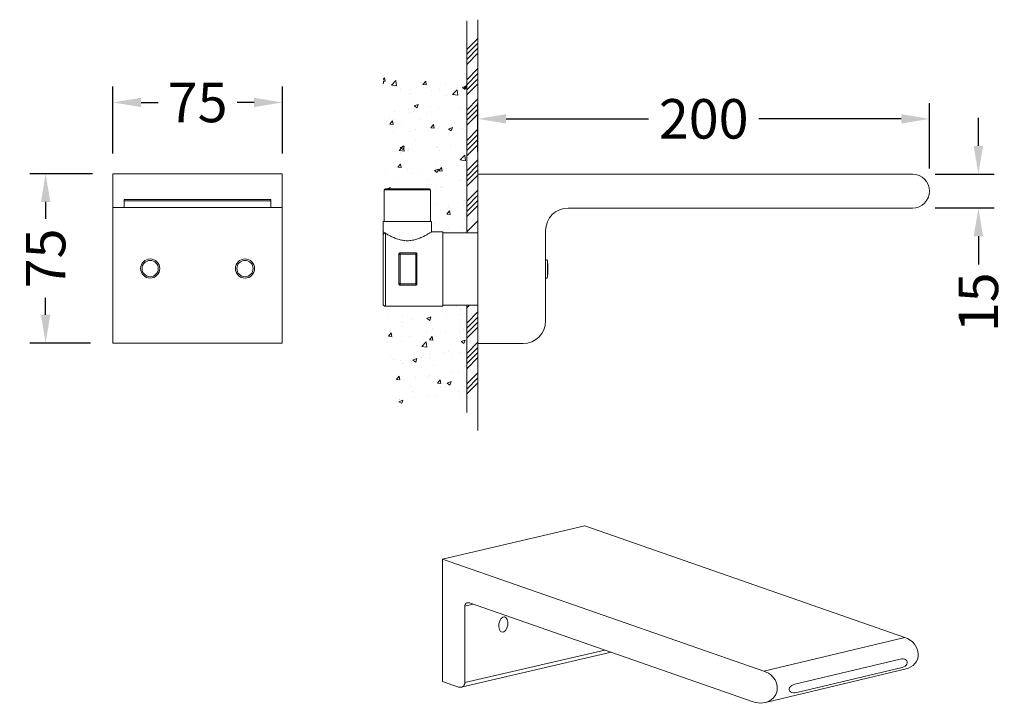
# Model space of a CAD drawing. Units: millimetres. Extents: x 7 to 443, y 15 to 318.
import ezdxf

# ---------------------------------------------------------------- set-up
doc = ezdxf.new("R2010")
doc.units = ezdxf.units.MM
doc.styles.get("Standard").update_dxf_attribs({"font": 'arial.ttf'})
doc.dimstyles.get("Standard").update_dxf_attribs({"dimtxt": 17.5, "dimasz": 12.5, "dimexe": 7, "dimexo": 10, "dimgap": 5, "dimtad": 0, "dimdec": 0, "dimzin": 0, "dimdsep": 46, "dimtxsty": 'Standard', "dimcen": 0.09, "dimclrd": 8, "dimclre": 8, "dimclrt": 256, "dimadec": 0, "dimazin": 0, "dimtfac": 1, "dimtdec": 0, "dimtofl": 0, "dimtmove": 0, "dimatfit": 3, "dimfxl": 1, "dimtfill": 1, "dimtolj": 1, "dimtzin": 0, "dimarcsym": 0})

# ---------------------------------------------------------------- blocks, each defined once
blk = doc.blocks.new('*D9')
at = {"color": 8, "lineweight": -2, "transparency": 16777216}
for p, q in [((47.84, 259.24), (47.84, 288.79)), ((122.88, 259.24), (122.88, 288.79)), ((60.34, 281.79), (67.83, 281.79)), ((110.38, 281.79), (102.89, 281.79))]:
    blk.add_line(p, q, dxfattribs=at)
at = {"color": 8, "lineweight": 13, "transparency": 16777216}
for points in [[(60.34, 283.88), (60.34, 279.71), (47.84, 281.79)], [(110.38, 283.88), (110.38, 279.71), (122.88, 281.79)]]:
    blk.add_solid(points, dxfattribs=at)
at = {"layer": 'Defpoints', "color": 0, "lineweight": 13, "transparency": 16777216}
for p in [(122.88, 281.79), (47.84, 249.24), (122.88, 249.24)]:
    blk.add_point(p, dxfattribs=at)
at = {"lineweight": 20, "transparency": 16777216, "insert": (85.36, 281.79), "char_height": 17.5, "attachment_point": 5, "bg_fill": 3, "box_fill_scale": 1.1, "bg_fill_color": 256, "bg_fill_true_color": 13158600, "bg_fill_transparency": 0}
blk.add_mtext('\\A1;75', dxfattribs=at)
blk = doc.blocks.new('*D10')
at = {"color": 8, "lineweight": -2, "transparency": 16777216}
for p, q in [((38.81, 250.21), (11.03, 250.21)), ((18.03, 237.71), (18.03, 230.25)), ((18.03, 187.75), (18.03, 195.2)), ((37.84, 175.25), (11.03, 175.25))]:
    blk.add_line(p, q, dxfattribs=at)
at = {"color": 8, "lineweight": 13, "transparency": 16777216}
for points in [[(15.95, 237.71), (20.11, 237.71), (18.03, 250.21)], [(15.95, 187.75), (20.11, 187.75), (18.03, 175.25)]]:
    blk.add_solid(points, dxfattribs=at)
at = {"layer": 'Defpoints', "color": 0, "lineweight": 13, "transparency": 16777216}
for p in [(48.81, 250.21), (18.03, 175.25), (47.84, 175.25)]:
    blk.add_point(p, dxfattribs=at)
at = {"lineweight": 20, "transparency": 16777216, "insert": (18.03, 212.73), "char_height": 17.5, "attachment_point": 5, "rotation": 90, "bg_fill": 3, "box_fill_scale": 1.1, "bg_fill_color": 256, "bg_fill_true_color": 13158600, "bg_fill_transparency": 0}
blk.add_mtext('\\A1;75', dxfattribs=at)
blk = doc.blocks.new('*D11')
at = {"color": 8, "lineweight": -2, "transparency": 16777216}
for p, q in [((209.51, 260.04), (209.51, 281.53)), ((409.51, 252.48), (409.51, 281.53)), ((222.01, 274.53), (285.05, 274.53)), ((397.01, 274.53), (333.96, 274.53))]:
    blk.add_line(p, q, dxfattribs=at)
at = {"color": 8, "lineweight": 13, "transparency": 16777216}
for points in [[(222.01, 276.61), (222.01, 272.45), (209.51, 274.53)], [(397.01, 276.61), (397.01, 272.45), (409.51, 274.53)]]:
    blk.add_solid(points, dxfattribs=at)
at = {"layer": 'Defpoints', "color": 0, "lineweight": 13, "transparency": 16777216}
for p in [(409.51, 274.53), (209.51, 250.04), (409.51, 242.48)]:
    blk.add_point(p, dxfattribs=at)
at = {"lineweight": 20, "transparency": 16777216, "insert": (309.51, 274.53), "char_height": 17.5, "attachment_point": 5, "bg_fill": 3, "box_fill_scale": 1.1, "bg_fill_color": 256, "bg_fill_true_color": 13158600, "bg_fill_transparency": 0}
blk.add_mtext('\\A1;200', dxfattribs=at)
blk = doc.blocks.new('*D12')
at = {"color": 8, "lineweight": -2, "transparency": 16777216}
for p, q in [((431.17, 262.54), (431.17, 275.04)), ((412.01, 250.04), (438.17, 250.04)), ((412.08, 235.06), (438.17, 235.06)), ((431.17, 222.56), (431.17, 210.06))]:
    blk.add_line(p, q, dxfattribs=at)
at = {"color": 8, "lineweight": 13, "transparency": 16777216}
for points in [[(429.09, 262.54), (433.25, 262.54), (431.17, 250.04)], [(429.09, 222.56), (433.25, 222.56), (431.17, 235.06)]]:
    blk.add_solid(points, dxfattribs=at)
at = {"layer": 'Defpoints', "color": 0, "lineweight": 13, "transparency": 16777216}
for p in [(402.01, 250.04), (402.08, 235.06), (431.17, 235.06)]:
    blk.add_point(p, dxfattribs=at)
at = {"lineweight": 20, "transparency": 16777216, "insert": (431.17, 193.29), "char_height": 17.5, "attachment_point": 5, "rotation": 90, "bg_fill": 3, "box_fill_scale": 1.1, "bg_fill_color": 256, "bg_fill_true_color": 13158600, "bg_fill_transparency": 0}
blk.add_mtext('\\A1;15', dxfattribs=at)

msp = doc.modelspace()

# ---------------------------------------------------------------- hatches: boundary and pattern name
at = {"lineweight": 20}
h = msp.add_hatch(dxfattribs=at)
h.set_pattern_fill('AR-CONC', color=256, scale=0.1)
h.set_pattern_definition([(50, (-643.062, -953.687), (18.21847, -1.59391), [1.905, -20.955]), (355, (-643.062, -953.687), (-3.52434, 19.10568), [1.524, -16.76406]), (100.4514, (-641.544, -953.82), (14.69412, 17.51178), [1.619, -17.80902]), (46.1842, (-643.062, -948.607), (27.1079, -4.20423), [2.8575, -31.4325]), (96.6356, (-640.803, -948.957), (23.7404, 24.7426), [2.4285, -26.71356]), (351.1842, (-643.062, -948.607), (23.7404, 24.7426), [2.286, -25.14597]), (21, (-640.522, -949.877), (15.16144, -10.22652), [1.905, -20.955]), (326, (-640.522, -949.877), (6.1802, 18.4188), [1.524, -16.764]), (71.4514, (-639.259, -950.729), (21.34164, 8.19228), [1.619, -17.809]), (37.5, (-643.0625, -953.6866), (0.30886, 8.455504), [0, -16.5608, 0, -17.018, 0, -16.8275]), (7.5, (-643.0625, -953.687), (6.681966, 10.01806), [0, -9.7028, 0, -16.1798, 0, -6.4135]), (327.5, (-648.727, -953.6866), (13.55906, -0.572874), [0, -6.35, 0, -19.812, 0, -26.289]), (317.5, (-651.267, -953.687), (14.81292, 2.54265), [0, -8.255, 0, -13.1572, 0, -18.669])])
h.paths.add_polyline_path([(204.63, 294), (167.52, 294), (167.52, 228.08), (168.01, 228.08), (168.01, 243.54), (188.51, 243.54), (188.51, 224.54), (204.63, 224.54)])
h.paths.add_polyline_path([(204.63, 191.54), (167.52, 191.54), (167.52, 148.64), (204.63, 148.64)])

# ---------------------------------------------------------------- linework, layer by layer
at = {"lineweight": 20, "extrusion": (-2.22045e-16, 1, -2.22045e-16)}
for p, q in [((178.26, 243.04), (168.01, 243.04)), ((168.01, 229.04), (168.01, 243.04)), ((168.51, 243.54), (178.26, 243.54)), ((178.26, 243.54), (188.01, 243.54)), ((188.51, 243.04), (178.26, 243.04)), ((188.51, 229.04), (188.51, 243.04)), ((178.26, 229.04), (167.51, 229.04)), ((167.51, 224.54), (167.51, 229.04)), ((189.01, 229.04), (178.26, 229.04)), ((189.01, 224.54), (189.01, 229.04)), ((167.51, 192.54), (167.51, 222.94)), ((168.51, 223.9), (168.51, 191.54)), ((189.01, 224.54), (194.01, 224.54)), ((194.01, 191.54), (194.01, 224.54)), ((194.01, 224.04), (209.51, 224.04)), ((239.51, 185.04), (239.51, 225.04)), ((174.51, 214.64), (174.51, 214.04)), ((174.51, 202.04), (174.51, 214.04)), ((175.01, 214.54), (175.01, 215.16)), ((175.01, 215.16), (182.01, 215.16)), ((175.01, 214.54), (175.01, 201.54)), ((175.01, 214.54), (182.01, 214.54)), ((182.01, 215.16), (182.01, 214.54)), ((182.01, 201.54), (182.01, 214.54)), ((182.51, 214.04), (182.51, 214.64)), ((182.51, 214.04), (182.51, 202.04)), ((240.27, 208.04), (240.27, 211.65)), ((240.51, 208.04), (240.27, 208.04)), ((240.27, 204.43), (240.27, 208.04)), ((174.51, 202.04), (174.51, 201.43)), ((175.01, 200.92), (175.01, 201.54)), ((175.01, 201.54), (182.01, 201.54)), ((182.01, 200.92), (175.01, 200.92)), ((182.01, 201.54), (182.01, 200.92)), ((182.51, 201.43), (182.51, 202.04)), ((194.01, 192.04), (209.51, 192.04)), ((168.51, 191.54), (194.01, 191.54)), ((209.51, 175.04), (229.51, 175.04))]:
    msp.add_line(p, q, dxfattribs=at)
at = {"lineweight": 20, "extrusion": (0, 1, -2.22045e-16)}
for p, q in [((52.84, 238.75), (52.84, 235.25)), ((52.84, 238.75), (117.84, 238.75)), ((117.84, 238.25), (52.84, 238.25)), ((117.84, 235.25), (117.84, 238.75)), ((117.84, 235.25), (52.84, 235.25)), ((122.84, 235.25), (117.84, 235.25)), ((122.84, 225.25), (122.84, 235.25)), ((122.84, 185.25), (122.84, 225.25)), ((122.84, 185.25), (122.84, 175.25))]:
    msp.add_line(p, q, dxfattribs=at)
at = {"lineweight": 20}
for p, q in [((193.84, 79.61), (256.9, 94.28)), ((398.57, 44.89), (256.9, 94.28)), ((193.84, 79.61), (193.84, 25.37)), ((336.16, 29.99), (193.84, 79.61)), ((203.72, 58.77), (207.35, 59.62)), ((203.72, 58.77), (203.72, 24.88)), ((331.41, 16.37), (205.71, 60.19)), ((336.16, 29.99), (398.57, 44.89)), ((203.72, 24.88), (265.67, 39.29)), ((202.04, 22.82), (268.54, 38.29)), ((349.92, 24.18), (396.56, 35.31)), ((336.81, 16.09), (399.22, 30.99)), ((350.81, 20.45), (397.45, 31.58)), ((200.93, 22.89), (193.84, 25.37))]:
    msp.add_line(p, q, dxfattribs=at)
for points in [[(209.51, 318.44), (209.51, 136.46)], [(204.63, 317.94), (204.63, 224.04)], [(204.63, 305.3), (209.51, 310.18)], [(204.63, 303.12), (209.51, 308)], [(204.63, 300.85), (209.51, 305.83)], [(204.63, 298.58), (209.51, 303.55)], [(204.63, 291.85), (209.51, 296.81)], [(204.63, 289.66), (209.51, 294.54)], [(204.63, 287.39), (209.51, 292.27)], [(204.63, 285.12), (209.51, 290.08)], [(204.63, 278.39), (209.51, 283.35)], [(204.63, 276.12), (209.51, 281.08)], [(204.63, 273.93), (209.51, 278.81)], [(204.63, 271.66), (209.51, 276.62)], [(204.63, 264.93), (209.51, 269.89)], [(204.63, 262.66), (209.51, 267.62)], [(204.63, 260.47), (209.51, 265.35)], [(204.63, 258.2), (209.51, 263.08)], [(204.63, 251.47), (209.51, 256.35)], [(204.63, 249.2), (209.51, 254.16)], [(204.63, 247.01), (209.51, 251.89)], [(204.63, 244.74), (209.51, 249.62)], [(204.63, 238.01), (209.51, 242.89)], [(204.63, 235.74), (209.51, 240.7)], [(204.63, 233.46), (209.51, 238.43)], [(204.63, 231.28), (209.51, 236.16)], [(204.63, 224.55), (209.51, 229.43)], [(204.63, 190.81), (205.83, 192.04)], [(204.63, 192.04), (204.63, 144.45)], [(204.63, 184.08), (209.51, 189.04)], [(204.63, 181.89), (209.51, 186.77)], [(204.63, 179.62), (209.51, 184.5)], [(204.63, 177.35), (209.51, 182.31)], [(204.63, 170.62), (209.51, 175.58)], [(204.63, 168.43), (209.51, 173.31)], [(204.63, 166.16), (209.51, 171.04)], [(204.63, 163.89), (209.51, 168.85)], [(204.63, 157.16), (209.51, 162.12)], [(204.63, 154.89), (209.51, 159.85)], [(204.63, 152.7), (209.51, 157.58)]]:
    msp.add_lwpolyline(points, dxfattribs=at)
for radius in [4.25, 3.61]:
    msp.add_circle((64.34, 208.25), radius, dxfattribs=at)
at = {"lineweight": 20, "extrusion": (0, -2.22045e-16, -1)}
for radius in [4.25, 3.61]:
    msp.add_circle((-106.34, 208.25), radius, dxfattribs=at)
at = {"lineweight": 20, "extrusion": (4.93038e-32, -2.22045e-16, -1)}
for centre, radius, start, end in [((-168.51, 243.04), 0.5, 0, 90), ((-188.01, 243.04), 0.5, 90, 180), ((-249.51, 225.04), 10, 360, 90), ((-175.01, 214.04), 0.5, 0, 90), ((-182.01, 214.04), 0.5, 90, 180), ((-239.49, 211.5), 0.789, 90.8095, 169.255), ((-175.01, 202.04), 0.5, 270, 0), ((-182.01, 202.04), 0.5, 180, 270), ((-239.49, 204.58), 0.789, 190.745, 269.1905), ((-168.51, 192.54), 1, 270, 0)]:
    msp.add_arc(centre, radius, start, end, dxfattribs=at)
at = {"lineweight": 20}
for centre, radius, start, end in [((229.51, 185.04), 10, 270, 360), ((205.22, 58.77), 1.5, 70.7796, 180), ((201.62, 24.88), 2.1, 250.7796, 0)]:
    msp.add_arc(centre, radius, start, end, dxfattribs=at)
for centre, major_axis, ratio, start_param, end_param in [((168.51, 222.94), (-1, 0), 0.961614, -1.570796, 0), ((220.76, 50.57), (-0.55, -3.4), 0.570057, -3.141592653589793, 3.141592653589793), ((396.2, 38.07), (-7.99, 2.78), 0.853009, 2.198438, 4.712389), ((397, 33.45), (-2.62, -0.62), 0.711229, 1.570796, 4.712389), ((333.78, 23.18), (-7.99, 2.78), 0.853009, 1.570796, 4.712389), ((350.36, 22.32), (-2.96, -0.71), 0.630038, 4.712389, 7.853982)]:
    msp.add_ellipse(centre, major_axis=major_axis, ratio=ratio, start_param=start_param, end_param=end_param, dxfattribs=at)
for points, knots in [([(167.51, 224.54), (167.51, 224.54), (167.57, 224.49), (167.86, 224.31), (168.07, 224.17), (168.4, 223.97), (168.45, 223.94), (168.51, 223.9)], [50.493533, 50.493533, 50.493533, 50.493533, 52.58711, 52.58711, 54.680687, 54.680687, 55.056942, 55.056942, 55.056942, 55.056942]), ([(167.51, 224.54), (167.51, 224.42), (167.51, 224.29), (167.51, 224.02), (167.51, 223.88), (167.51, 223.59), (167.51, 223.45), (167.51, 223.17), (167.51, 223.05), (167.51, 222.94)], [-0.00434, -0.00434, -0.00434, -0.00434, 1.131289, 1.131289, 2.266919, 2.266919, 3.402548, 3.402548, 4.538177, 4.538177, 4.538177, 4.538177]), ([(168.51, 223.9), (168.75, 223.75), (169.04, 223.58), (169.75, 223.17), (170.19, 222.92), (171.12, 222.44), (171.65, 222.18), (172.8, 221.68), (173.42, 221.44), (174.74, 221.03), (175.43, 220.85), (176.83, 220.62), (177.55, 220.56), (178.26, 220.56), (178.96, 220.56), (179.68, 220.62), (181.08, 220.85), (181.77, 221.03), (183.09, 221.44), (183.71, 221.68), (184.86, 222.18), (185.39, 222.44), (186.32, 222.92), (186.76, 223.17), (187.54, 223.62), (187.88, 223.83), (188.44, 224.17), (188.65, 224.31), (188.94, 224.49), (189.01, 224.54), (189.01, 224.54)], [55.056942, 55.056942, 55.056942, 55.056942, 56.774264, 56.774264, 58.867841, 58.867841, 60.982058, 60.982058, 63.096276, 63.096276, 65.210494, 65.210494, 67.324711, 67.324711, 67.324711, 69.438929, 69.438929, 71.553146, 71.553146, 73.667364, 73.667364, 75.781581, 75.781581, 77.875158, 77.875158, 79.968735, 79.968735, 82.062312, 82.062312, 84.155889, 84.155889, 84.155889, 84.155889]), ([(175.01, 215.16), (174.94, 215.16), (174.87, 215.14), (174.75, 215.09), (174.69, 215.05), (174.61, 214.96), (174.57, 214.9), (174.52, 214.77), (174.51, 214.71), (174.51, 214.64)], [0.7981152, 0.7981152, 0.7981152, 0.7981152, 0.9923331, 0.9923331, 1.1865511, 1.1865511, 1.3947433, 1.3947433, 1.6029356, 1.6029356, 1.6029356, 1.6029356]), ([(182.51, 214.64), (182.51, 214.71), (182.49, 214.78), (182.44, 214.91), (182.4, 214.97), (182.31, 215.06), (182.25, 215.1), (182.13, 215.15), (182.07, 215.16), (182.01, 215.16)], [-1.6028101, -1.6028101, -1.6028101, -1.6028101, -1.3879508, -1.3879508, -1.1730916, -1.1730916, -0.9855815, -0.9855815, -0.7980714, -0.7980714, -0.7980714, -0.7980714]), ([(240.27, 211.65), (240.3, 211.49), (240.33, 211.32), (240.37, 210.92), (240.4, 210.7), (240.43, 210.23), (240.45, 209.98), (240.48, 209.45), (240.49, 209.18), (240.5, 208.61), (240.51, 208.33), (240.51, 208.04)], [0.556823, 0.556823, 0.556823, 0.556823, 0.759618, 0.759618, 0.962412, 0.962412, 1.165207, 1.165207, 1.368002, 1.368002, 1.570796, 1.570796, 1.570796, 1.570796]), ([(240.27, 204.43), (240.3, 204.58), (240.33, 204.76), (240.37, 205.15), (240.4, 205.37), (240.43, 205.84), (240.45, 206.1), (240.48, 206.63), (240.49, 206.9), (240.5, 207.46), (240.51, 207.75), (240.51, 208.04)], [0.556823, 0.556823, 0.556823, 0.556823, 0.759618, 0.759618, 0.962412, 0.962412, 1.165207, 1.165207, 1.368002, 1.368002, 1.570796, 1.570796, 1.570796, 1.570796]), ([(174.51, 201.43), (174.51, 201.37), (174.52, 201.3), (174.57, 201.18), (174.61, 201.12), (174.69, 201.03), (174.75, 200.99), (174.87, 200.93), (174.94, 200.92), (175.01, 200.92)], [-1.6029356, -1.6029356, -1.6029356, -1.6029356, -1.3947433, -1.3947433, -1.1865511, -1.1865511, -0.9923331, -0.9923331, -0.7981152, -0.7981152, -0.7981152, -0.7981152]), ([(182.01, 200.92), (182.07, 200.92), (182.13, 200.93), (182.25, 200.98), (182.31, 201.02), (182.4, 201.11), (182.44, 201.17), (182.49, 201.3), (182.51, 201.37), (182.51, 201.43)], [0.7980714, 0.7980714, 0.7980714, 0.7980714, 0.9855815, 0.9855815, 1.1730916, 1.1730916, 1.3879508, 1.3879508, 1.6028101, 1.6028101, 1.6028101, 1.6028101])]:
    msp.add_open_spline(points, degree=3, knots=knots, dxfattribs=at)

# ---------------------------------------------------------------- dimensions: what is measured, and where the dimension line sits
dim = msp.add_linear_dim(base=(122.88, 281.79), p1=(47.84, 249.24), p2=(122.88, 249.24), dimstyle='Standard', dxfattribs=at)
dim.commit()
dim.dimension.update_dxf_attribs({"geometry": '*D9', "text_midpoint": (85.36, 281.79)})

# ---------------------------------------------------------------- next in the draw order: linework, layer by layer
at = {"lineweight": 20, "extrusion": (0, 1, -2.22045e-16)}
msp.add_line((122.84, 250.25), (122.84, 235.25), dxfattribs=at)

# ---------------------------------------------------------------- next in the draw order: dimensions: what is measured, and where the dimension line sits
at = {"lineweight": 20}
dim = msp.add_linear_dim(base=(409.51, 274.53), p1=(209.51, 250.04), p2=(409.51, 242.48), dimstyle='Standard', dxfattribs=at)
dim.commit()
dim.dimension.update_dxf_attribs({"geometry": '*D11', "text_midpoint": (309.51, 274.53)})
dim = msp.add_linear_dim(base=(18.03, 175.25), p1=(48.81, 250.21), p2=(47.84, 175.25), angle=90, dimstyle='Standard', dxfattribs=at)
dim.commit()
dim.dimension.update_dxf_attribs({"geometry": '*D10', "text_midpoint": (18.03, 212.73)})

# ---------------------------------------------------------------- next in the draw order: linework, layer by layer
at = {"lineweight": 20, "extrusion": (0, 1, -2.22045e-16)}
for p, q in [((122.84, 250.25), (47.84, 250.25)), ((47.84, 250.25), (47.84, 235.25)), ((52.84, 235.25), (47.84, 235.25)), ((47.84, 225.25), (47.84, 235.25)), ((47.84, 185.25), (47.84, 225.25)), ((47.84, 185.25), (47.84, 175.25)), ((122.84, 175.25), (47.84, 175.25))]:
    msp.add_line(p, q, dxfattribs=at)
at = {"lineweight": 20, "extrusion": (-2.22045e-16, 1, -2.22045e-16)}
msp.add_line((209.51, 250.04), (209.51, 175.04), dxfattribs=at)

# ---------------------------------------------------------------- next in the draw order: dimensions: what is measured, and where the dimension line sits
at = {"lineweight": 20}
dim = msp.add_linear_dim(base=(431.17, 235.06), p1=(402.01, 250.04), p2=(402.08, 235.06), angle=90, dimstyle='Standard', dxfattribs=at)
dim.commit()
dim.dimension.update_dxf_attribs({"geometry": '*D12', "text_midpoint": (431.17, 193.29)})

# ---------------------------------------------------------------- next in the draw order: linework, layer by layer
at = {"lineweight": 20, "extrusion": (-2.22045e-16, 1, -2.22045e-16)}
for p, q in [((402.01, 250.04), (209.51, 250.04)), ((249.51, 235.04), (402.01, 235.04))]:
    msp.add_line(p, q, dxfattribs=at)
at = {"lineweight": 20}
msp.add_arc((402.01, 242.54), 7.5, 270, 90, dxfattribs=at)

doc.saveas('drawing.dxf')
